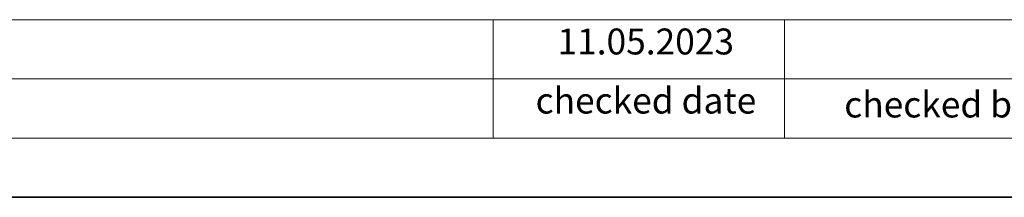
# Model space of a CAD drawing. Units: millimetres. Extents: x 14 to 828, y 14 to 580.
# Drawn here: x 269 to 421, y 14 to 41 of the extents above; entities that cross this region are included whole.
import ezdxf

# ---------------------------------------------------------------- set-up
doc = ezdxf.new("R2010")
doc.units = ezdxf.units.MM
doc.header["$LTSCALE"] = 2
doc.layers.add('Border (ISO)', color=7, linetype='Continuous', lineweight=35)
doc.layers.add('Symbol (ISO)', color=7, linetype='Continuous', lineweight=18)
doc.styles.add('MoltoLuce 2 mm', font='TSTARPRO-Regular.ttf')

# ---------------------------------------------------------------- blocks, each defined once
blk = doc.blocks.new('Borders MoltoLuce')
at = {"layer": 'Border (ISO)'}
blk.add_line((413, 7), (7, 7), dxfattribs=at)
blk = doc.blocks.new('REVISIONS-HISTORY')
at = {"layer": 'Symbol (ISO)'}
for p, q in [((7, 20.703), (216, 20.703)), ((171, 20.703), (171, 16.135)), ((193.5, 20.703), (193.5, 16.135)), ((7, 16.135), (216, 16.135)), ((171, 11.568), (171, 16.135)), ((193.5, 11.568), (193.5, 16.135)), ((7, 11.568), (216, 11.568)), ((7, 7), (216, 7))]:
    blk.add_line(p, q, dxfattribs=at)
at = {"layer": 'Symbol (ISO)', "char_height": 2, "attachment_point": 7, "style": 'MoltoLuce 2 mm'}
for s, insert in [('11.05.2023', (175.96, 17.397)), ('checked date', (174.268, 12.838)), ('checked by', (198.101, 12.535))]:
    blk.add_mtext(s, dxfattribs=dict(at, insert=insert))

msp = doc.modelspace()

# ---------------------------------------------------------------- block references
at = {"xscale": 2, "yscale": 2, "zscale": 2}
msp.add_blockref('Borders MoltoLuce', (0, 0), dxfattribs=at)
at = {"layer": 'Symbol (ISO)', "xscale": 2, "yscale": 2, "zscale": 2}
msp.add_blockref('REVISIONS-HISTORY', (0, 0), dxfattribs=at)

doc.saveas('drawing.dxf')
